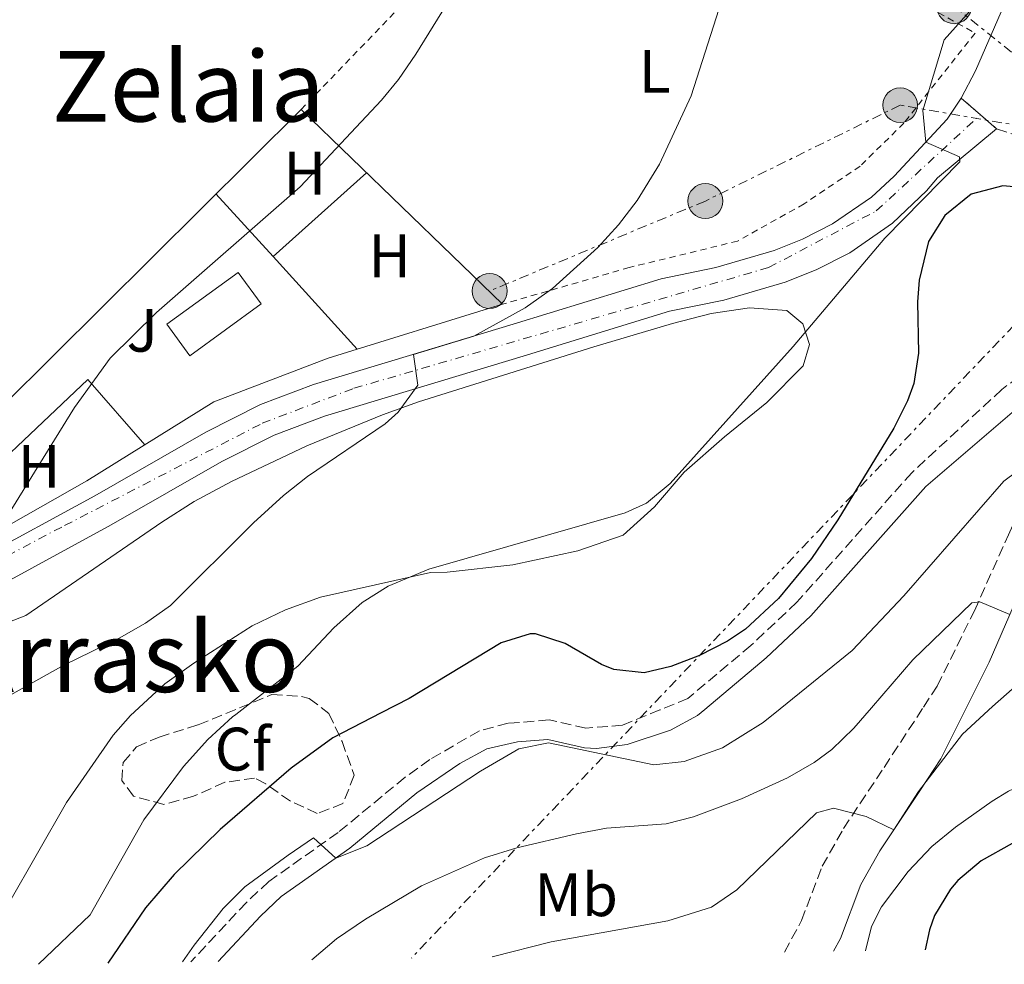
# Model space of a CAD drawing. Units: metres. Extents: x 610525 to 614004, y 4750141 to 4752510.
# Drawn here: x 610750 to 610910, y 4750145 to 4750299 of the extents above; entities that cross this region are included whole.
import ezdxf
from ezdxf.enums import TextEntityAlignment as Align

# ---------------------------------------------------------------- set-up
doc = ezdxf.new("R2010")
doc.units = ezdxf.units.M
doc.header["$MEASUREMENT"] = 0
for name, pattern in [('DGN Style 2', [1.7399219301090239, 1.043953158065414, -0.6959687720436097]), ('DGN Style 3', [2.435890702152634, 1.739921930109024, -0.6959687720436097]), ('DGN Style 4', [2.7856150101045474, 1.391937544087219, -0.6959687720436097, 0.001739921930109024, -0.6959687720436097]), ('DGN Style 5', [1.217945351076317, 0.5219765790327072, -0.6959687720436097]), ('DGN Style 7', [3.4798438602180486, 1.565929737098122, -0.6959687720436097, 0.5219765790327072, -0.6959687720436097])]:
    doc.linetypes.add(name, pattern=pattern)
for name, color, linetype, lineweight in [('Camino', 7, 'DGN Style 3', 0), ('Carretera', 9, 'Continuous', 0), ('Cierre de vial', 7, 'DGN Style 5', 0), ('Curva de nivel directora', 30, 'Continuous', 30), ('Curva de nivel intermedia', 30, 'Continuous', 0), ('Edificio', 1, 'Continuous', 13), ('Eje de carretera', 7, 'DGN Style 4', 0), ('Etiqueta de uso rústico', 92, 'Continuous', 0), ('Etiqueta de zona arbolada', 92, 'Continuous', 0), ('Línea  de muro-pared o tapia', 1, 'Continuous', 13), ('Línea blanca (vial)', 7, 'Continuous', 13), ('Línea de asfalto', 7, 'Continuous', 13), ('Línea de cambio de uso (parcela vista)', 92, 'Continuous', 0), ('Línea eléctrica', 6, 'DGN Style 7', 0), ('Margen derecho', 7, 'Continuous', 0), ('Poste tendido eléctrico', 7, 'Continuous', 0), ('Tela metálica o alambrada', 7, 'DGN Style 2', 0), ('Texto de Área (paraje) menor', 7, 'Continuous', 0), ('Transformador', 7, 'Continuous', 0), ('Zona ajardinada', 92, 'Continuous', 0), ('Zona arbolada', 92, 'DGN Style 3', 0)]:
    doc.layers.add(name, color=color, linetype=linetype, lineweight=lineweight)
doc.styles.add('Style-Arial', font='arial.ttf')

# ---------------------------------------------------------------- blocks, each defined once
blk = doc.blocks.new('5PELE')
at = {"layer": 'Transformador', "linetype": 'Continuous', "lineweight": 0}
h = blk.add_hatch(color=9, dxfattribs=at)
edge = h.paths.add_edge_path()
edge.add_arc((-2.000000476837158e-05, 0), 0.2850000000000001, 0, 360)
at = {"layer": 'Transformador', "color": 252, "linetype": 'Continuous', "lineweight": 0}
blk.add_circle((-2.000000476837158e-05, 0), 0.2850000000000001, dxfattribs=at)

msp = doc.modelspace()

# ---------------------------------------------------------------- linework, layer by layer
at = {"layer": 'Camino', "color": 7, "linetype": 'DGN Style 3', "lineweight": 0}
for points in [[(610909.1299999983, 4750281.07, 697.800000000003), (610913.4299999988, 4750279.670000002, 698.3300000000019)], [(610912.7699999993, 4750240.570000002, 702.8999999999943), (610909.989999999, 4750238.470000001, 702.7299999999959), (610895.2700000001, 4750224.869999999, 701.5800000000019), (610876.5100000004, 4750203.690000001, 700.9199999999984), (610869, 4750196.640000001, 700.9600000000065), (610858.7100000015, 4750187.990000002, 701.8999999999944), (610854.1200000005, 4750186.100000001, 702.0800000000019), (610848.0300000019, 4750183.59, 703.1000000000057), (610842.0300000003, 4750183.109999999, 703.7100000000065), (610836.0300000011, 4750184.470000001, 703.8899999999995), (610829.3099999977, 4750183.910000003, 703.6300000000048), (610824.6299999994, 4750182.710000002, 703.1999999999972), (610816.5499999992, 4750177.990000002, 703.179999999993), (610812.4899999979, 4750175.09, 703.2400000000052), (610801.5500000013, 4750166.07, 703.979999999996), (610790.23, 4750158.07, 705.5099999999949), (610786.5799999977, 4750154.640000002, 705.6199999999953), (610777.4899999973, 4750144.939999999, 705.3500000000058)], [(610874.4800000007, 4750146.53, 717.5899999999965), (610877.2700000001, 4750151.670000002, 717.5099999999949), (610880.6299999974, 4750160.550000002, 716.7599999999949), (610884.11, 4750166.710000002, 716.029999999999), (610890.7500000006, 4750176.710000002, 712.6300000000048), (610897.1799999991, 4750186.550000002, 712.2599999999949), (610899.4299999997, 4750189.990000002, 712.0299999999991), (610905.5100000016, 4750202.310000001, 710.4199999999984), (610911.0700000006, 4750214.710000004, 707.070000000007), (610913.27, 4750219.5, 706.3000000000029), (610917.9100000003, 4750228.230000001, 704.8899999999995), (610920.8299999972, 4750233.590000001, 703.8800000000047), (610920.4299999992, 4750238.310000001, 703.2100000000065), (610919.0700000003, 4750239.750000001, 703.0700000000071)]]:
    msp.add_polyline3d(points, dxfattribs=at)
at = {"layer": 'Carretera', "color": 9, "linetype": 'Continuous', "lineweight": 0}
msp.add_polyline3d([(610742.5500000018, 4750210.630000001, 685.2899999999936), (610761.829999998, 4750221.109999999, 686.7100000000064), (610779.9499999987, 4750231.509999999, 687.7299999999959), (610788.8999999983, 4750235.990000002, 688.070000000007), (610797.5500000007, 4750239.27, 688.4199999999983), (610830.1700000009, 4750249.130000002, 690.1900000000023), (610854.3099999987, 4750256.55, 691.6000000000058), (610863.2699999996, 4750258.390000001, 692.4400000000023), (610872.7899999992, 4750261.190000001, 693.2599999999948), (610877.4200000026, 4750263.019999999, 693.5800000000017), (610882.3500000013, 4750265.510000001, 693.8899999999994), (610888.7100000003, 4750269.909999999, 693.8800000000047), (610892.3799999983, 4750273.300000001, 693.820000000007), (610901.0799999976, 4750282.659999999, 695.779999999999), (610903.3500000008, 4750286.07, 696.3600000000006), (610906.489999999, 4750283.359999998, 697.1399999999994), (610909.1299999988, 4750281.07, 697.8000000000029), (610899.4699999982, 4750273.03, 694.7400000000052), (610897.6700000011, 4750270.940000001, 694.8000000000029), (610892.1400000014, 4750265.640000001, 694.7299999999959), (610885.1499999975, 4750260.800000002, 694.6100000000006), (610879.66, 4750258.029999999, 694.2700000000041), (610874.5700000006, 4750256.020000001, 693.9100000000036), (610864.5900000005, 4750253.080000001, 693.0500000000029), (610855.6700000021, 4750251.25, 692.2599999999948), (610831.7600000025, 4750243.91, 690.9100000000036), (610799.3099999976, 4750234.090000001, 689.1300000000047), (610791.1000000022, 4750230.99, 688.8000000000029), (610782.5399999992, 4750226.690000001, 688.4700000000012), (610764.4899999979, 4750216.34, 687.5), (610744.9999999994, 4750205.750000001, 686.4199999999983)], dxfattribs=at)
at = {"layer": 'Cierre de vial', "color": 7, "linetype": 'DGN Style 5', "lineweight": 0, "extrusion": (-0.1399122555623757, 0.1207522971017782, 0.9827733428863914), "elevation": 488819.4532590193, "flags": 128}
msp.add_lwpolyline([(-3995300.819676666, -2595578.187654477), (-3995300.819676666, -2595582.408092842)], dxfattribs=at)
at = {"layer": 'Cierre de vial', "color": 7, "linetype": 'DGN Style 5', "lineweight": 0, "extrusion": (-0.1401815933375503, 0.1215969123709216, 0.9826308115417531), "elevation": 492666.9755584749, "flags": 128}
msp.add_lwpolyline([(-3988692.428273165, -2604993.792674549), (-3988692.428273165, -2604997.349259989)], dxfattribs=at)
at = {"layer": 'Curva de nivel directora', "color": 30, "linetype": 'Continuous', "lineweight": 30, "flags": 128}
for points, elevation in [([(610915.5099999997, 4750271.27), (610910.1499999998, 4750271.75), (610904.9899999987, 4750270.390000001), (610900.6700000003, 4750266.87), (610897.9900000005, 4750262.619999999), (610896.5099999984, 4750256.340000001), (610896.190000001, 4750252.789999999), (610896.3899999999, 4750244.390000002), (610895.5899999997, 4750239.449999999), (610894.5899999985, 4750236.630000001), (610892.3499999987, 4750232.140000001), (610883.1899999989, 4750217.189999999), (610878.9099999985, 4750210.87), (610873.5099999984, 4750204.310000002), (610868.1100000005, 4750199.27), (610865.1899999991, 4750197.350000001), (610860.6099999992, 4750194.990000002), (610855.9199999997, 4750193.180000001), (610851.5499999999, 4750192.15), (610846.6100000002, 4750192.730000001), (610844.5899999996, 4750193.51), (610838.6299999984, 4750196.949999999), (610833.8099999994, 4750198.539999999)], 700.0000000000001), ([(610833.8099999994, 4750198.539999999), (610832.9499999988, 4750198.550000003), (610828.1799999989, 4750197.039999999), (610813.1499999996, 4750187.990000002), (610808.5799999986, 4750185.619999999), (610800.6700000005, 4750181.520000001), (610793.9000000001, 4750176.560000001), (610782.3099999985, 4750166.550000001), (610774.7499999991, 4750159.199999999), (610770.0700000009, 4750153.75), (610763.9499999988, 4750144.720000003)], 700.0000000000006), ([(610911.6600000006, 4750164.250000001), (610906.589999999, 4750161.430000001), (610902.8000000004, 4750158.2), (610901.589999999, 4750156.79), (610899.0000000006, 4750152.490000002), (610898.149999999, 4750150.150000001), (610897.4699999995, 4750146.900000001)], 725.0000000000005)]:
    msp.add_lwpolyline(points, dxfattribs=dict(at, elevation=elevation))
at = {"layer": 'Curva de nivel intermedia', "color": 30, "linetype": 'Continuous', "lineweight": 0, "flags": 128}
for points, elevation in [([(610747.5200000001, 4750217.819999999), (610758.5100000005, 4750235.509999999), (610764.2900000007, 4750243.58), (610771.8700000002, 4750251.029999999), (610795.3500000008, 4750271.59), (610808.63, 4750285.749999999), (610811.4100000006, 4750289.130000001), (610814.2300000014, 4750293.270000001), (610823.0200000001, 4750307.460000001)], 684.9999999999999), ([(610746.15, 4750187.510000001), (610756.7300000014, 4750193.439999998), (610765.7600000014, 4750197.83), (610770.1100000012, 4750200.28), (610774.1900000003, 4750203.190000001), (610787.7199999999, 4750216.680000001), (610792.6100000005, 4750221.149999999), (610796.5500000011, 4750224.23), (610809.2300000013, 4750232.869999999), (610811.3900000005, 4750234.78), (610814.6000000002, 4750239.17), (610813.8500000014, 4750244.199999999), (610823.7199999997, 4750247.179999999), (610832.1300000007, 4750251.820000002), (610836.5600000008, 4750254.939999999), (610844.0000000017, 4750261.640000001), (610847.3700000001, 4750265.369999998), (610850.3899999999, 4750269.350000001), (610854.0500000011, 4750275.289999999), (610859.2400000012, 4750286.46), (610864.2300000001, 4750302.15)], 690.0000000000001), ([(610905.190000002, 4750300.789999999), (610900.5899999999, 4750295.59), (610897.0700000017, 4750284.07), (610897.5800000012, 4750278.890000002), (610903.0900000011, 4750276.470000001), (610903.1500000014, 4750275.67), (610890.8700000013, 4750263.189999999), (610875.9100000013, 4750245.509999999), (610855.8300000003, 4750223.11), (610851.920000001, 4750219.88), (610848.4299999997, 4750218.310000001), (610816.3600000015, 4750209.08), (610809.7099999996, 4750206.310000001), (610805.4800000007, 4750203.65), (610800.8300000015, 4750199.509999999), (610794.9500000007, 4750193.269999999), (610784.85, 4750185.369999999), (610784.3100000012, 4750184.949999999), (610780.27, 4750181.27), (610776.2700000014, 4750176.869999998), (610769.8000000004, 4750168.140000001), (610761.0300000019, 4750152.630000001), (610752.6299999999, 4750144.529999998)], 695), ([(610914.3499999996, 4750226.470000001), (610910.2999999995, 4750223.460000001), (610894.0000000005, 4750204.720000002), (610885.5500000016, 4750195.83), (610873.7600000009, 4750186.300000001), (610870.9900000015, 4750184.07), (610864.3500000008, 4750179.910000001), (610858.1100000002, 4750177.67), (610853.1200000013, 4750177.11), (610835.9500000007, 4750180.710000001), (610831.0600000002, 4750179.740000002), (610824.7900000004, 4750176.07), (610806.2699999998, 4750163.909999999), (610801.1800000002, 4750161.890000001), (610797.51, 4750165.189999999), (610793.4000000017, 4750162.369999999), (610786.3099999995, 4750157.190000001), (610782.7700000012, 4750153.660000001), (610778.0300000004, 4750147.670000001), (610776.1399999994, 4750144.92)], 705), ([(610911.3000000007, 4750201.689999999), (610906.37, 4750203.789999999), (610905.0700000013, 4750203.59), (610895.4700000013, 4750194.31), (610888.7200000011, 4750186.46), (610885.8300000009, 4750183.109999999), (610882.23, 4750179.630000002), (610879.3100000009, 4750177.51), (610874.9700000002, 4750175.020000001), (610867.4600000001, 4750171.569999999), (610859.6200000012, 4750168.65), (610855.1500000008, 4750167.51), (610845.3899999998, 4750166.789999999), (610840.4800000014, 4750165.859999998), (610830.7400000005, 4750163.569999999), (610825.4600000009, 4750161.929999999), (610815.15, 4750157.349999999), (610806.0300000005, 4750151.899999999), (610801.3099999998, 4750148.67), (610797.2700000008, 4750145.259999999)], 710.0000000000003), ([(610913.0199999998, 4750190.710000001), (610908.440000002, 4750186.67), (610903.5700000017, 4750182.13), (610896.3499999996, 4750172.789999999), (610892.3300000008, 4750166.48), (610887.8400000003, 4750168.690000001), (610882.4900000015, 4750170.029999999), (610879.7100000011, 4750169.269999999), (610866.7100000011, 4750156.71), (610862.5700000017, 4750153.88), (610855.4400000013, 4750151.640000001), (610836.3500000007, 4750148.23), (610826.9500000018, 4750145.829999999), (610826.7300000006, 4750145.739999999)], 715.0000000000001), ([(610971.5700000002, 4750148.109999998), (610969.2600000014, 4750152.029999999), (610964.9100000017, 4750157.98), (610956.8200000003, 4750166.07), (610953.7500000015, 4750165.829999999), (610947.6700000018, 4750173.429999999), (610943.5900000002, 4750177.91), (610938.5099999997, 4750179.83), (610933.4800000006, 4750179.83), (610931.4700000011, 4750179.430000001), (610915.6300000004, 4750174.949999998), (610911.0900000007, 4750172.850000001), (610908.4300000009, 4750171.189999999), (610902.4299999994, 4750166.949999999), (610898.5700000015, 4750163.769999999), (610894.6900000012, 4750159.720000001), (610890.3300000003, 4750153.909999999), (610888.7099999998, 4750150.71), (610887.7199999996, 4750146.74)], 720)]:
    msp.add_lwpolyline(points, dxfattribs=dict(at, elevation=elevation))
at = {"layer": 'Edificio', "color": 1, "linetype": 'Continuous', "lineweight": 13}
msp.add_polyline3d([(610788.9600000001, 4750252.460000001, 686.5500000000029), (610777.3099999996, 4750243.980000001, 686.2200000000012), (610773.5800000001, 4750249.119999999, 685.3500000000058), (610785.2300000006, 4750257.59, 685.5899999999965)], close=True, dxfattribs=at)
at = {"layer": 'Edificio', "color": 51, "linetype": 'Continuous', "lineweight": 13}
msp.add_polyline3d([(610777.3099999996, 4750243.980000001, 686.2200000000012), (610773.5800000001, 4750249.119999999, 685.3500000000058), (610785.2300000006, 4750257.59, 685.5899999999965), (610788.9600000001, 4750252.460000001, 686.5500000000029), (610777.3099999996, 4750243.980000001, 686.2200000000012)], dxfattribs=at)
at = {"layer": 'Eje de carretera', "color": 7, "linetype": 'DGN Style 4', "lineweight": 0}
msp.add_polyline3d([(610554.3700000015, 4750622.32, 662.0399999999937), (610565.7100000005, 4750566.660000003, 665.050000000003), (610573.6099999996, 4750519.07, 667.8800000000048), (610584.3899999999, 4750488.050000001, 669.4700000000012), (610594.94, 4750463.850000001, 671.5599999999978), (610596.6900000002, 4750453.230000001, 672.0800000000017), (610597.1200000015, 4750428.15, 673.179999999993), (610599.1000000018, 4750394.49, 673.9799999999959), (610607.239999998, 4750372.490000002, 675.600000000006), (610639.5100000018, 4750310.810000001, 679.4799999999959), (610656.2199999975, 4750279.340000001, 681.7400000000052), (610690.8899999997, 4750213.140000002, 684.2899999999937), (610703.6399999991, 4750203.680000001, 684.5599999999977), (610716.8299999967, 4750201.260000002, 684.8300000000019), (610732.2199999981, 4750203.240000002, 685.6399999999994), (610756.8500000021, 4750216.220000002, 686.5500000000029), (610789.1700000005, 4750232.940000001, 688.4199999999984), (610804.1200000016, 4750238.66, 689.0599999999977), (610871.87, 4750258.390000001, 693.3999999999943), (610889.4600000009, 4750267.630000001, 694.2200000000012), (610906.4899999985, 4750283.359999999, 697.1399999999994)], dxfattribs=at)
at = {"layer": 'Línea  de muro-pared o tapia', "color": 1, "linetype": 'Continuous', "lineweight": 13, "extrusion": (-0.001240319292960622, -0.001231493813602239, 0.9999984725143527), "elevation": -5923.238142447157, "flags": 128}
msp.add_lwpolyline([(610722.8087493471, 4750207.97759835), (610795.8889163918, 4750280.537653372)], dxfattribs=at)
at = {"layer": 'Línea  de muro-pared o tapia', "color": 1, "linetype": 'Continuous', "lineweight": 13, "extrusion": (-0.08463256522884388, 0.08195562277682546, 0.9930360541279698), "elevation": 338298.8362365021, "flags": 128}
msp.add_lwpolyline([(-3837396.00818828, -2845736.752199216), (-3837396.00818828, -2845690.661366071)], dxfattribs=at)
at = {"layer": 'Línea  de muro-pared o tapia', "color": 1, "linetype": 'Continuous', "lineweight": 13}
msp.add_polyline3d([(610828.3899999997, 4750252.390000001, 689.7200000000012), (610799.9100000003, 4750243.59, 688.3000000000029), (610781.2300000006, 4750236.470000001, 687.3600000000006), (610760.5099999999, 4750223.51, 686.320000000007), (610742.9100000003, 4750213.59, 684.9400000000023), (610726.8300000001, 4750206.470000001, 684.8899999999994), (610722.4299999997, 4750211.67, 684.1100000000006)], dxfattribs=at)
at = {"layer": 'Línea blanca (vial)', "color": 7, "linetype": 'Continuous', "lineweight": 13}
msp.add_polyline3d([(610742.5500000013, 4750210.630000001, 685.2899999999936), (610761.8299999975, 4750221.109999999, 686.7100000000064), (610779.9499999982, 4750231.51, 687.7299999999959), (610788.8999999978, 4750235.990000002, 688.0700000000071), (610797.5500000002, 4750239.270000001, 688.4199999999984), (610830.1700000004, 4750249.130000002, 690.1900000000024), (610854.3099999982, 4750256.550000001, 691.600000000006), (610863.269999999, 4750258.390000001, 692.4400000000024), (610872.7899999986, 4750261.190000001, 693.2599999999948), (610877.4200000021, 4750263.02, 693.5800000000019), (610882.3500000008, 4750265.510000002, 693.8899999999994), (610888.7099999998, 4750269.91, 693.8800000000048), (610892.3799999978, 4750273.300000001, 693.820000000007), (610901.079999997, 4750282.66, 695.779999999999), (610903.3500000003, 4750286.07, 696.3600000000006)], dxfattribs=at)
at = {"layer": 'Línea de asfalto', "color": 7, "linetype": 'Continuous', "lineweight": 13}
for points in [[(610903.3500000003, 4750286.07, 696.3600000000006), (610905.6900000006, 4750290.520000001, 696.25), (610913.5300000015, 4750308.61, 695.4499999999971), (610927.3099999991, 4750341.59, 698.320000000007), (610929.1299999986, 4750346.230000001, 698.7899999999936), (610930.9499999981, 4750352.150000001, 699.3099999999978), (610931.5599999983, 4750357.109999999, 699.5800000000017), (610930.9899999984, 4750369.830000003, 700.4900000000052), (610929.6400000005, 4750374.070000002, 700.8300000000019), (610925.7499999991, 4750377.240000002, 700.9199999999984), (610911.7899999982, 4750382.810000001, 700.8600000000009), (610908.7199999992, 4750383.430000001, 700.8600000000009), (610890.9999999986, 4750382.869999999, 699.6699999999984), (610884.0399999983, 4750385.51, 699.6999999999971)], [(610744.9999999988, 4750205.750000002, 686.4199999999984), (610764.4899999974, 4750216.34, 687.5), (610782.5399999988, 4750226.690000001, 688.4700000000014), (610791.1000000017, 4750230.990000002, 688.800000000003), (610799.309999997, 4750234.090000002, 689.1300000000047), (610831.760000002, 4750243.910000001, 690.9100000000036), (610855.6700000016, 4750251.250000001, 692.2599999999948), (610864.5900000001, 4750253.080000003, 693.0500000000029), (610874.5700000002, 4750256.020000001, 693.9100000000037), (610879.6599999996, 4750258.03, 694.2700000000041), (610885.1499999971, 4750260.800000002, 694.6100000000005), (610892.140000001, 4750265.640000002, 694.7299999999959), (610897.6700000007, 4750270.940000001, 694.8000000000029), (610899.4699999979, 4750273.03, 694.7400000000054), (610909.1299999983, 4750281.07, 697.800000000003)]]:
    msp.add_polyline3d(points, dxfattribs=at)
at = {"layer": 'Línea de cambio de uso (parcela vista)', "color": 92, "linetype": 'Continuous', "lineweight": 0, "extrusion": (-0.007251876129573709, -0.006511020311237074, 0.999952507325777), "elevation": -34672.74319389475, "flags": 128}
msp.add_lwpolyline([(610779.8421391454, 4750135.104086266), (610795.1122880304, 4750148.813576865)], dxfattribs=at)
at = {"layer": 'Línea de cambio de uso (parcela vista)', "color": 92, "linetype": 'Continuous', "lineweight": 0, "extrusion": (-0.04933086747468243, 0.05418576202329984, 0.9973115705275608), "elevation": 227949.8845427188, "flags": 128}
msp.add_lwpolyline([(-3649546.568679342, -3093038.379244764), (-3649546.568679342, -3093052.277047972)], dxfattribs=at)
at = {"layer": 'Línea de cambio de uso (parcela vista)', "color": 92, "linetype": 'Continuous', "lineweight": 0, "extrusion": (-0.04933595581637656, 0.05418274168582494, 0.9973114829215052), "elevation": 227932.4291808421, "flags": 128}
msp.add_lwpolyline([(-3649791.860930505, -3092729.72498424), (-3649791.860930505, -3092750.21654133)], dxfattribs=at)
at = {"layer": 'Línea de cambio de uso (parcela vista)', "color": 92, "linetype": 'Continuous', "lineweight": 0, "extrusion": (-0.05552006540271161, 0.0526808228410583, 0.9970668248630418), "elevation": 217019.9842809102, "flags": 128}
msp.add_lwpolyline([(-3866228.865852511, -2818267.841329368), (-3866243.169192898, -2818267.055058777), (-3866276.402150597, -2818265.228177204), (-3866275.070960551, -2818251.117155516)], dxfattribs=at)
at = {"layer": 'Línea de cambio de uso (parcela vista)', "color": 92, "linetype": 'Continuous', "lineweight": 0}
msp.add_polyline3d([(610736.4738999996, 4750196.0985, 687.736699999994), (610750.5499999998, 4750201.51, 688.7400000000052), (610772.75, 4750216.789999999, 689.9400000000023), (610778.0300000003, 4750220.15, 690.0399999999936), (610784.1500000004, 4750223.430000001, 690.4199999999983), (610796.4299999997, 4750229.27, 690.8999999999943), (610808.8300000001, 4750234.310000001, 691.3800000000047), (610814.6699999999, 4750236.470000001, 691.320000000007), (610843.3499999996, 4750245.430000001, 692.2400000000052), (610856.1900000004, 4750249.27, 692.9600000000064), (610862.5099999999, 4750250.869999999, 693.679999999993), (610868.75, 4750251.83, 694.2400000000052), (610874.8700000001, 4750251.350000001, 694.9199999999983), (610877.4699999997, 4750249.189999999, 695.1000000000058), (610878.5499999998, 4750245.83, 695.1399999999994), (610877.5499999998, 4750242.310000001, 695.279999999999), (610871.5899999999, 4750236.310000001, 695.4400000000023), (610864.6699999999, 4750230.710000001, 695.4799999999959), (610858.1100000005, 4750224.949999999, 696), (610853.2300000006, 4750219.27, 696.1399999999994), (610848.1100000005, 4750214.630000001, 695.5800000000017), (610840.7100000001, 4750212.07, 694.7400000000052), (610830.1100000005, 4750209.83, 694.179999999993), (610819.3899999997, 4750208.630000001, 694), (610816.6299999999, 4750208.550000001, 693.779999999999), (610798.6699999999, 4750204.550000001, 693.1199999999953), (610792.9500000002, 4750202.470000001, 692.6600000000036), (610787.5099999999, 4750199.83, 692.279999999999), (610777.9900000002, 4750193.75, 691.9400000000023), (610773.2699999996, 4750190.390000001, 691.779999999999), (610767.6299999999, 4750185.189999999, 691.6000000000058), (610764.79, 4750181.99, 691.3800000000047), (610757.1900000004, 4750170.949999999, 690.820000000007), (610747.7100000001, 4750154.390000001, 690.5800000000017)], dxfattribs=at)
at = {"layer": 'Línea eléctrica', "color": 6, "linetype": 'DGN Style 7', "lineweight": 0, "extrusion": (0.091867923961711, 0.01859258779220912, 0.9955976095924268), "elevation": 145141.8185400653, "flags": 128}
msp.add_lwpolyline([(4534699.049652676, -1534216.649911403), (4534693.718786664, -1534221.130845185), (4534591.942100812, -1534074.96705276)], dxfattribs=at)
at = {"layer": 'Línea eléctrica', "color": 6, "linetype": 'DGN Style 7', "lineweight": 0}
for points in [[(610943.8099999998, 4750490.249999999, 725.1300000000047), (610904.1499999987, 4750497.100000001, 714.25), (610860.5799999983, 4750507.880000001, 706.3899999999995), (610823.3700000015, 4750515.220000001, 700.679999999993), (610788.61, 4750523.54, 694.8699999999953), (610746.0199999987, 4750529.420000001, 686.4700000000012), (610708.8099999996, 4750536.27, 678.4400000000023), (610685.123140556, 4750540.03347637, 675.5751000000018), (610677.9699999986, 4750541.17, 674.7100000000064), (610645.6600000013, 4750550.470000001, 672.4400000000023), (610606.4899999974, 4750559.770000001, 664.6399999999994), (610658.8800000001, 4750512.279999999, 671.6100000000006), (610709.3000000013, 4750469.199999998, 679.2400000000052), (610761.2000000001, 4750424.159999999, 684.279999999999), (610814.5599999982, 4750377.369999998, 689.5399999999936), (610857.1499999996, 4750340.140000002, 688.8000000000029), (610902.1900000006, 4750301.090000001, 694.2899999999936), (610930.5399999995, 4750278.49, 700.0099999999948)], [(610930.5399999995, 4750278.49, 700.0099999999948), (610893.3799999997, 4750284.930000001, 694.4799999999959), (610861.5599999996, 4750269.259999999, 691.3399999999965), (610826.3099999985, 4750254.560000001, 689.3300000000017)]]:
    msp.add_polyline3d(points, dxfattribs=at)
at = {"layer": 'Margen derecho', "color": 7, "linetype": 'Continuous', "lineweight": 0}
for points in [[(610919.0700000003, 4750239.750000001, 703.0700000000071), (610915.7499999988, 4750238.710000002, 703.3999999999944), (610915.510000002, 4750237.990000002, 703.5200000000042), (610897.5599999989, 4750222.630000002, 702.3699999999955), (610878.8000000013, 4750201.460000004, 702.0099999999949), (610871.5100000001, 4750194.609999999, 702.1100000000007), (610861.4699999974, 4750186.170000002, 702.7700000000042), (610860.2899999997, 4750185.180000002, 702.9299999999931), (610855.8599999994, 4750182.810000002, 703.229999999996), (610848.7800000005, 4750180.440000001, 704.1499999999943), (610843.7800000005, 4750179.820000002, 704.7400000000052), (610841.8, 4750179.880000002, 704.8600000000006), (610835.8000000009, 4750181.24, 704.8399999999967), (610830.85, 4750180.91, 704.6600000000037), (610825.8599999989, 4750179.720000001, 704.1900000000024), (610821.4399999998, 4750177.36, 704.1300000000047), (610814.4400000015, 4750172.550000003, 704.1900000000024), (610803.4899999968, 4750163.529999999, 704.8200000000071), (610792.2600000018, 4750155.59, 706.529999999999), (610788.850000001, 4750152.380000004, 706.6000000000058), (610781.9400000019, 4750145.010000001, 706.4900000000052)], [(610882.4899999971, 4750146.66, 718.8999999999943), (610883.6299999993, 4750148.760000002, 719.0200000000042), (610886.9699999986, 4750157.580000001, 718.5800000000019), (610890.0599999977, 4750163.060000002, 716.6699999999984), (610896.5799999977, 4750172.87, 715.0599999999978), (610900.0100000009, 4750178.12, 714.8699999999955), (610904.2600000022, 4750186.620000001, 714.0200000000042), (610907.91, 4750193.910000003, 713.0599999999977), (610913.27, 4750206.230000001, 709.2899999999936), (610921.0700000008, 4750220.230000001, 707.1199999999953), (610929.4299999982, 4750234.550000002, 703.5800000000019)]]:
    msp.add_polyline3d(points, dxfattribs=at)
at = {"layer": 'Tela metálica o alambrada', "color": 7, "linetype": 'DGN Style 2', "lineweight": 0}
msp.add_polyline3d([(610795.5099999999, 4750284.230000001, 683.8500000000058), (610830.4699999997, 4750320.470000001, 684.6699999999983), (610836.9900000002, 4750325.109999999, 684.8500000000058), (610842.0700000003, 4750326.390000001, 685.2299999999959), (610847.75, 4750325.51, 685.7299999999959), (610857.6699999999, 4750322.310000001, 686.6300000000047), (610868.3099999996, 4750316.470000001, 689.8699999999953), (610885.9500000002, 4750307.59, 692.6300000000047), (610905.6299999999, 4750296.710000001, 695.0099999999948), (610893.9900000002, 4750281.99, 694.3099999999977), (610886.8300000001, 4750274.949999999, 693.8899999999994), (610877.6699999999, 4750268.789999999, 693.3899999999994), (610866.8300000001, 4750262.710000001, 692.7100000000064), (610849.1100000005, 4750258.390000001, 690.9499999999971), (610828.3899999997, 4750252.390000001, 690.75)], dxfattribs=at)
at = {"layer": 'Zona arbolada', "color": 92, "linetype": 'DGN Style 3', "lineweight": 0}
msp.add_polyline3d([(610804.1900000004, 4750175.430000001, 706.7299999999959), (610802.3499999996, 4750170.789999999, 705.4900000000052), (610798.1500000004, 4750169.189999999, 704.5899999999965), (610793.75, 4750171.189999999, 703.529999999999), (610789.7199999997, 4750174.02, 702.3099999999977), (610787.9100000003, 4750174.949999999, 701.8099999999977), (610783.0499999998, 4750174.27, 700.8300000000019), (610777.9100000003, 4750171.99, 699.8899999999994), (610773.0800000001, 4750170.66, 699.8500000000058), (610768.0999999996, 4750172.01, 699.7200000000012), (610766.2300000006, 4750174.550000001, 699.4900000000052), (610766.4299999997, 4750177.51, 699.4900000000052), (610768.6299999999, 4750180.07, 699.8699999999953), (610772.3099999996, 4750181.67, 700.429999999993), (610778.7100000001, 4750183.67, 700.8699999999953), (610790.75, 4750188.630000001, 702.4100000000036), (610795.5800000001, 4750188.279999999, 703.6199999999953), (610796.8300000001, 4750187.99, 704.029999999999), (610800.0599999996, 4750185.529999999, 705.3300000000019), (610802.1900000004, 4750180.949999999, 706.7100000000065)], close=True, dxfattribs=at)
msp.add_polyline3d([(610798.1500000004, 4750169.189999999, 704.5899999999965), (610793.75, 4750171.189999999, 703.529999999999), (610789.7199999997, 4750174.02, 702.3099999999977), (610787.9100000003, 4750174.949999999, 701.8099999999977), (610783.0499999998, 4750174.27, 700.8300000000019), (610777.9100000003, 4750171.99, 699.8899999999994), (610773.0800000001, 4750170.66, 699.8500000000058), (610768.0999999996, 4750172.01, 699.7200000000012), (610766.2300000006, 4750174.550000001, 699.4900000000052), (610766.4299999997, 4750177.51, 699.4900000000052), (610768.6299999999, 4750180.07, 699.8699999999953), (610772.3099999996, 4750181.67, 700.429999999993), (610778.7100000001, 4750183.67, 700.8699999999953), (610790.75, 4750188.630000001, 702.4100000000036), (610795.5800000001, 4750188.279999999, 703.6199999999953), (610796.8300000001, 4750187.99, 704.029999999999), (610800.0599999996, 4750185.529999999, 705.3300000000019), (610802.1900000004, 4750180.949999999, 706.7100000000065), (610804.1900000004, 4750175.430000001, 706.7299999999959), (610802.3499999996, 4750170.789999999, 705.4900000000052), (610798.1500000004, 4750169.189999999, 704.5899999999965)], dxfattribs=at)

# ---------------------------------------------------------------- block references
at = {"layer": 'Poste tendido eléctrico', "color": 7, "linetype": 'Continuous', "lineweight": 0, "xscale": 10, "yscale": 10, "zscale": 10}
for p in [(610902.1900000006, 4750301.090000001, 694.2899999999936), (610893.3799999997, 4750284.930000001, 694.4799999999959), (610861.5599999996, 4750269.259999999, 691.3399999999965), (610826.3099999985, 4750254.560000001, 689.3300000000017)]:
    msp.add_blockref('5PELE', p, dxfattribs=at)

# ---------------------------------------------------------------- texts
at = {"layer": 'Etiqueta de uso rústico', "color": 92, "linetype": 'Continuous', "lineweight": 0, "style": 'Style-Arial'}
for s, p in [('L', (610853.271420378, 4750290.460010001, 689.0200000000041)), ('H', (610796.1016459898, 4750273.82001, 684.8800000000047)), ('H', (610809.9816459881, 4750260.300010002, 687.7100000000064)), ('H', (610752.7016459893, 4750225.90001, 684.9900000000052)), ('Mb', (610840.4402462449, 4750155.900010001, 712.8699999999953))]:
    msp.add_text(s, height=7.000000000000002, dxfattribs=at).set_placement(p, align=Align.MIDDLE_CENTER)
at = {"layer": 'Etiqueta de zona arbolada', "color": 92, "linetype": 'Continuous', "lineweight": 0, "style": 'Style-Arial'}
msp.add_text('Cf', height=7.000000000000002, dxfattribs=at).set_placement((610785.9794962415, 4750179.700009999, 696.3999999999943), align=Align.MIDDLE_CENTER)
at = {"layer": 'Texto de Área (paraje) menor', "color": 7, "linetype": 'Continuous', "lineweight": 0, "style": 'Style-Arial'}
for s, p in [('Zelaia', (610777.0744776339, 4750288.000010001, 682.3800000000047)), ('Arrasko', (610767.119629646, 4750194.78001, 689.7100000000064))]:
    msp.add_text(s, height=11.5, dxfattribs=at).set_placement(p, align=Align.MIDDLE_CENTER)
at = {"layer": 'Zona ajardinada', "color": 92, "linetype": 'Continuous', "lineweight": 0, "style": 'Style-Arial'}
msp.add_text('J', height=7.000000000000002, dxfattribs=at).set_placement((610769.5469051345, 4750248.14001, 684.9700000000012), align=Align.MIDDLE_CENTER)

doc.saveas('drawing.dxf')
